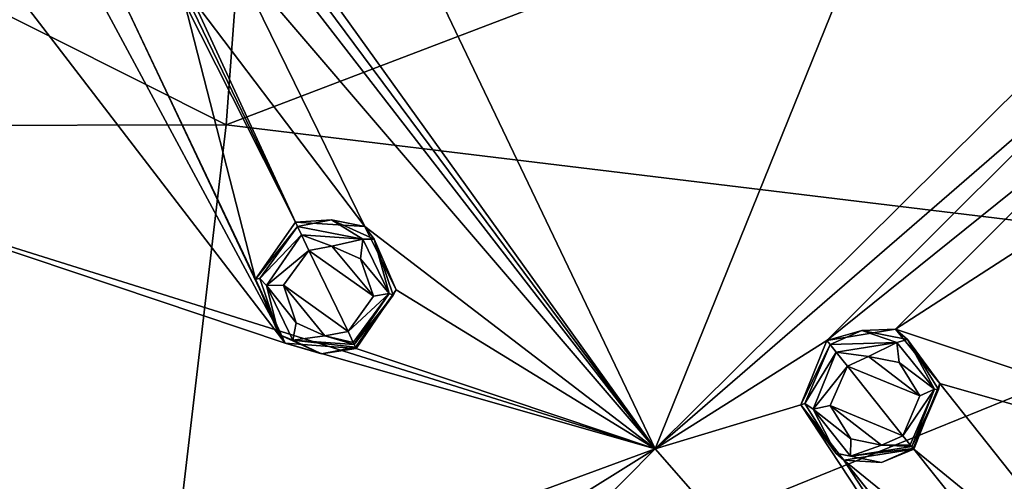
# Model space of a CAD drawing. Units: millimetres. Extents: x -70 to 70, y -195 to 70.
# Drawn here: x 9 to 31, y -37 to -27 of the extents above; entities that cross this region are included whole.
import ezdxf

# ---------------------------------------------------------------- set-up
doc = ezdxf.new("R2010")
doc.units = ezdxf.units.MM
doc.header["$LTSCALE"] = 52.148148
for name, color, linetype in [('19', 7, 'CONTINUOUS'), ('210', 7, 'CONTINUOUS'), ('50', 7, 'CONTINUOUS'), ('587', 7, 'CONTINUOUS'), ('588', 7, 'CONTINUOUS'), ('605', 7, 'CONTINUOUS'), ('606', 7, 'CONTINUOUS'), ('655', 7, 'CONTINUOUS'), ('656', 7, 'CONTINUOUS'), ('677', 7, 'CONTINUOUS'), ('678', 7, 'CONTINUOUS')]:
    doc.layers.add(name, color=color, linetype=linetype)

msp = doc.modelspace()

# ---------------------------------------------------------------- linework, layer by layer
at = {"layer": '19', "linetype": 'Continuous'}
for points in [[(14.468, -14.898, -30.564), (13.433, -28.931, -30.334), (-14.38, -14.959, -30.575), (14.468, -14.898, -30.564)], [(-14.38, -14.959, -30.575), (13.433, -28.931, -30.334), (-13.349, -28.988, -30.342), (-14.38, -14.959, -30.575)], [(14.468, -14.898, -30.564), (42.115, -17.98, -23.777), (13.433, -28.931, -30.334), (14.468, -14.898, -30.564)], [(42.115, -17.98, -23.777), (38.687, -31.988, -23.485), (13.433, -28.931, -30.334), (42.115, -17.98, -23.777)], [(13.433, -28.931, -30.334), (11.789, -42.91, -29.411), (-13.349, -28.988, -30.342), (13.433, -28.931, -30.334)], [(-13.349, -28.988, -30.342), (11.789, -42.91, -29.411), (-11.713, -42.96, -29.416), (-13.349, -28.988, -30.342)], [(13.433, -28.931, -30.334), (38.687, -31.988, -23.485), (11.789, -42.91, -29.411), (13.433, -28.931, -30.334)], [(38.687, -31.988, -23.485), (33.451, -45.361, -22.805), (11.789, -42.91, -29.411), (38.687, -31.988, -23.485)]]:
    msp.add_3dface(points, dxfattribs=at)
at = {"layer": '210', "linetype": 'Continuous'}
for points in [[(15.808, -31.658, 10.979), (15.295, -31.758, 11.008), (16.746, -32.789, 10.67), (15.808, -31.658, 10.979)], [(16.453, -31.945, 10.863), (15.808, -31.658, 10.979), (16.746, -32.789, 10.67), (16.453, -31.945, 10.863)], [(14.724, -32.54, 10.909), (16.174, -33.581, 10.57), (15.295, -31.758, 11.008), (14.724, -32.54, 10.909)], [(15.295, -31.758, 11.008), (16.174, -33.581, 10.57), (16.746, -32.789, 10.67), (15.295, -31.758, 11.008)], [(15.656, -33.681, 10.599), (16.174, -33.581, 10.57), (14.724, -32.54, 10.909), (15.656, -33.681, 10.599)], [(15.009, -33.387, 10.717), (15.656, -33.681, 10.599), (14.724, -32.54, 10.909), (15.009, -33.387, 10.717)], [(27.878, -34.147, 8.905), (27.402, -34.358, 8.941), (29.035, -35.029, 8.521), (27.878, -34.147, 8.905)], [(28.566, -34.28, 8.76), (27.878, -34.147, 8.905), (29.035, -35.029, 8.521), (28.566, -34.28, 8.76)], [(27.019, -35.244, 8.817), (28.653, -35.927, 8.395), (27.402, -34.358, 8.941), (27.019, -35.244, 8.817)], [(27.402, -34.358, 8.941), (28.653, -35.927, 8.395), (29.035, -35.029, 8.521), (27.402, -34.358, 8.941)], [(28.171, -36.139, 8.432), (28.653, -35.927, 8.395), (27.019, -35.244, 8.817), (28.171, -36.139, 8.432)], [(27.48, -35.998, 8.579), (28.171, -36.139, 8.432), (27.019, -35.244, 8.817), (27.48, -35.998, 8.579)]]:
    msp.add_3dface(points, dxfattribs=at)
at = {"layer": '50', "linetype": 'Continuous'}
for points in [[(23.081, -36.221, 7.862), (12.143, -13.323, 12.419), (11.985, -20.763, 11.678), (23.081, -36.221, 7.862)], [(12.143, -13.323, 12.419), (23.081, -36.221, 7.862), (27.98, -24.087, 9.32), (12.143, -13.323, 12.419)], [(2.488, -17.854, 12.419), (4.22, -30.301, 10.602), (14.759, -33.842, 9.32), (2.488, -17.854, 12.419)], [(10.209, -25.376, 11.162), (2.488, -17.854, 12.419), (14.759, -33.842, 9.32), (10.209, -25.376, 11.162)], [(12.724, -22.271, 11.431), (23.081, -36.221, 7.862), (11.985, -20.763, 11.678), (12.724, -22.271, 11.431)], [(13.476, -23.803, 11.162), (23.081, -36.221, 7.862), (12.724, -22.271, 11.431), (13.476, -23.803, 11.162)], [(36.057, -23.337, 7.862), (23.081, -36.221, 7.862), (33.786, -26.941, 7.793), (36.057, -23.337, 7.862)], [(23.081, -36.221, 7.862), (36.057, -23.337, 7.862), (27.98, -24.087, 9.32), (23.081, -36.221, 7.862)], [(13.56, -25.097, 10.967), (23.081, -36.221, 7.862), (13.476, -23.803, 11.162), (13.56, -25.097, 10.967)], [(13.56, -25.097, 10.967), (12.678, -26.094, 10.883), (16.55, -31.22, 9.664), (13.56, -25.097, 10.967)], [(23.081, -36.221, 7.862), (13.56, -25.097, 10.967), (16.55, -31.22, 9.664), (23.081, -36.221, 7.862)], [(11.178, -26.252, 10.966), (10.209, -25.376, 11.162), (14.759, -33.842, 9.32), (11.178, -26.252, 10.966)], [(12.678, -26.094, 10.883), (12.587, -26.138, 10.884), (14.99, -31.124, 9.83), (12.678, -26.094, 10.883)], [(12.678, -26.094, 10.883), (14.99, -31.124, 9.83), (16.55, -31.22, 9.664), (12.678, -26.094, 10.883)], [(12.498, -26.181, 10.883), (11.178, -26.252, 10.966), (14.093, -32.404, 9.664), (12.498, -26.181, 10.883)], [(14.093, -32.404, 9.664), (11.178, -26.252, 10.966), (14.759, -33.842, 9.32), (14.093, -32.404, 9.664)], [(12.587, -26.138, 10.884), (12.498, -26.181, 10.883), (14.99, -31.124, 9.83), (12.587, -26.138, 10.884)], [(14.99, -31.124, 9.83), (12.498, -26.181, 10.883), (14.093, -32.404, 9.664), (14.99, -31.124, 9.83)], [(33.786, -26.941, 7.793), (23.081, -36.221, 7.862), (26.944, -33.784, 7.793), (33.786, -26.941, 7.793)], [(33.531, -28.48, 7.586), (33.786, -26.941, 7.793), (26.944, -33.784, 7.793), (33.531, -28.48, 7.586)], [(33.531, -28.48, 7.586), (26.944, -33.784, 7.793), (28.483, -33.529, 7.586), (33.531, -28.48, 7.586)], [(34.751, -29.479, 7.155), (33.531, -28.48, 7.586), (28.483, -33.529, 7.586), (34.751, -29.479, 7.155)], [(48.053, -40.073, 1.444), (34.751, -29.479, 7.155), (28.483, -33.529, 7.586), (48.053, -40.073, 1.444)], [(5.921, -42.54, 7.862), (23.081, -36.221, 7.862), (4.22, -30.301, 10.602), (5.921, -42.54, 7.862)], [(4.22, -30.301, 10.602), (23.081, -36.221, 7.862), (14.759, -33.842, 9.32), (4.22, -30.301, 10.602)], [(17.259, -32.644, 9.318), (23.081, -36.221, 7.862), (16.55, -31.22, 9.664), (17.259, -32.644, 9.318)], [(16.358, -33.965, 9.144), (23.081, -36.221, 7.862), (17.259, -32.644, 9.318), (16.358, -33.965, 9.144)], [(29.483, -34.754, 7.154), (48.053, -40.073, 1.444), (28.483, -33.529, 7.586), (29.483, -34.754, 7.154)], [(14.759, -33.842, 9.32), (23.081, -36.221, 7.862), (16.358, -33.965, 9.144), (14.759, -33.842, 9.32)], [(26.944, -33.784, 7.793), (23.081, -36.221, 7.862), (26.353, -35.228, 7.586), (26.944, -33.784, 7.793)], [(28.896, -36.231, 6.938), (33.883, -40.303, 5.018), (29.483, -34.754, 7.154), (28.896, -36.231, 6.938)], [(33.883, -40.303, 5.018), (48.053, -40.073, 1.444), (29.483, -34.754, 7.154), (33.883, -40.303, 5.018)], [(23.081, -36.221, 7.862), (38.979, -54.396, -0.348), (26.353, -35.228, 7.586), (23.081, -36.221, 7.862)], [(26.353, -35.228, 7.586), (38.979, -54.396, -0.348), (27.321, -36.473, 7.155), (26.353, -35.228, 7.586)], [(23.081, -36.221, 7.862), (5.921, -42.54, 7.862), (18.751, -38.932, 7.793), (23.081, -36.221, 7.862)], [(23.081, -36.221, 7.862), (18.751, -38.932, 7.793), (20.308, -39.026, 7.586), (23.081, -36.221, 7.862)], [(38.979, -54.396, -0.348), (23.081, -36.221, 7.862), (20.308, -39.026, 7.586), (38.979, -54.396, -0.348)], [(27.321, -36.473, 7.155), (32.349, -40.561, 5.267), (28.896, -36.231, 6.938), (27.321, -36.473, 7.155)], [(32.349, -40.561, 5.267), (33.883, -40.303, 5.018), (28.896, -36.231, 6.938), (32.349, -40.561, 5.267)], [(38.979, -54.396, -0.348), (37.931, -49.761, 1.444), (27.321, -36.473, 7.155), (38.979, -54.396, -0.348)], [(37.931, -49.761, 1.444), (32.72, -43.235, 4.499), (27.321, -36.473, 7.155), (37.931, -49.761, 1.444)], [(31.756, -41.999, 5.018), (32.349, -40.561, 5.267), (27.321, -36.473, 7.155), (31.756, -41.999, 5.018)], [(32.72, -43.235, 4.499), (31.756, -41.999, 5.018), (27.321, -36.473, 7.155), (32.72, -43.235, 4.499)]]:
    msp.add_3dface(points, dxfattribs=at)
at = {"layer": '587', "linetype": 'Continuous'}
for points in [[(26.944, -33.784, 7.793), (26.353, -35.228, 7.586), (27.014, -33.871, 8.532), (26.944, -33.784, 7.793)], [(27.014, -33.871, 8.532), (26.353, -35.228, 7.586), (26.447, -35.198, 8.395), (27.014, -33.871, 8.532)], [(26.447, -35.198, 8.395), (26.353, -35.228, 7.586), (27.142, -36.321, 8.129), (26.447, -35.198, 8.395)], [(26.353, -35.228, 7.586), (27.321, -36.473, 7.155), (27.142, -36.321, 8.129), (26.353, -35.228, 7.586)], [(27.321, -36.473, 7.155), (28.896, -36.231, 6.938), (28.169, -36.527, 7.966), (27.321, -36.473, 7.155)], [(28.169, -36.527, 7.966), (28.896, -36.231, 6.938), (28.881, -36.212, 7.926), (28.169, -36.527, 7.966)], [(27.142, -36.321, 8.129), (27.321, -36.473, 7.155), (28.169, -36.527, 7.966), (27.142, -36.321, 8.129)]]:
    msp.add_3dface(points, dxfattribs=at)
at = {"layer": '588', "linetype": 'Continuous'}
for points in [[(28.483, -33.529, 7.586), (26.944, -33.784, 7.793), (27.726, -33.557, 8.492), (28.483, -33.529, 7.586)], [(26.944, -33.784, 7.793), (27.014, -33.871, 8.532), (27.726, -33.557, 8.492), (26.944, -33.784, 7.793)], [(28.753, -33.763, 8.331), (28.483, -33.529, 7.586), (27.726, -33.557, 8.492), (28.753, -33.763, 8.331)], [(29.483, -34.754, 7.154), (28.483, -33.529, 7.586), (28.753, -33.763, 8.331), (29.483, -34.754, 7.154)], [(29.448, -34.884, 8.065), (29.483, -34.754, 7.154), (28.753, -33.763, 8.331), (29.448, -34.884, 8.065)], [(28.896, -36.231, 6.938), (29.483, -34.754, 7.154), (28.881, -36.212, 7.926), (28.896, -36.231, 6.938)], [(28.881, -36.212, 7.926), (29.483, -34.754, 7.154), (29.448, -34.884, 8.065), (28.881, -36.212, 7.926)]]:
    msp.add_3dface(points, dxfattribs=at)
at = {"layer": '605', "linetype": 'Continuous'}
for points in [[(27.726, -33.557, 8.492), (27.014, -33.871, 8.532), (28.518, -33.826, 8.69), (27.726, -33.557, 8.492)], [(28.753, -33.763, 8.331), (27.726, -33.557, 8.492), (28.518, -33.826, 8.69), (28.753, -33.763, 8.331)], [(28.518, -33.826, 8.69), (27.014, -33.871, 8.532), (27.151, -34.043, 8.876), (28.518, -33.826, 8.69)], [(27.878, -34.147, 8.905), (28.518, -33.826, 8.69), (27.151, -34.043, 8.876), (27.878, -34.147, 8.905)], [(27.878, -34.147, 8.905), (28.566, -34.28, 8.76), (28.518, -33.826, 8.69), (27.878, -34.147, 8.905)], [(29.363, -34.876, 8.323), (28.753, -33.763, 8.331), (28.518, -33.826, 8.69), (29.363, -34.876, 8.323)], [(28.566, -34.28, 8.76), (29.363, -34.876, 8.323), (28.518, -33.826, 8.69), (28.566, -34.28, 8.76)], [(29.448, -34.884, 8.065), (28.753, -33.763, 8.331), (29.363, -34.876, 8.323), (29.448, -34.884, 8.065)], [(27.402, -34.358, 8.941), (27.878, -34.147, 8.905), (27.151, -34.043, 8.876), (27.402, -34.358, 8.941)], [(28.566, -34.28, 8.76), (29.035, -35.029, 8.521), (29.363, -34.876, 8.323), (28.566, -34.28, 8.76)], [(29.035, -35.029, 8.521), (28.653, -35.927, 8.395), (29.363, -34.876, 8.323), (29.035, -35.029, 8.521)], [(29.363, -34.876, 8.323), (28.653, -35.927, 8.395), (28.815, -36.13, 8.221), (29.363, -34.876, 8.323)], [(28.849, -36.172, 8.135), (29.363, -34.876, 8.323), (28.815, -36.13, 8.221), (28.849, -36.172, 8.135)], [(28.849, -36.172, 8.135), (29.448, -34.884, 8.065), (29.363, -34.876, 8.323), (28.849, -36.172, 8.135)], [(28.881, -36.212, 7.926), (29.448, -34.884, 8.065), (28.849, -36.172, 8.135), (28.881, -36.212, 7.926)]]:
    msp.add_3dface(points, dxfattribs=at)
at = {"layer": '606', "linetype": 'Continuous'}
for points in [[(27.014, -33.871, 8.532), (26.447, -35.198, 8.395), (27.151, -34.043, 8.876), (27.014, -33.871, 8.532)], [(27.151, -34.043, 8.876), (26.447, -35.198, 8.395), (26.636, -35.332, 8.689), (27.151, -34.043, 8.876)], [(27.402, -34.358, 8.941), (27.151, -34.043, 8.876), (26.636, -35.332, 8.689), (27.402, -34.358, 8.941)], [(27.019, -35.244, 8.817), (27.402, -34.358, 8.941), (26.636, -35.332, 8.689), (27.019, -35.244, 8.817)], [(26.447, -35.198, 8.395), (27.142, -36.321, 8.129), (26.636, -35.332, 8.689), (26.447, -35.198, 8.395)], [(27.48, -35.998, 8.579), (27.019, -35.244, 8.817), (26.636, -35.332, 8.689), (27.48, -35.998, 8.579)], [(27.48, -35.998, 8.579), (26.636, -35.332, 8.689), (27.476, -36.387, 8.322), (27.48, -35.998, 8.579)], [(26.636, -35.332, 8.689), (27.142, -36.321, 8.129), (27.476, -36.387, 8.322), (26.636, -35.332, 8.689)], [(28.171, -36.139, 8.432), (27.48, -35.998, 8.579), (27.476, -36.387, 8.322), (28.171, -36.139, 8.432)], [(28.653, -35.927, 8.395), (28.171, -36.139, 8.432), (28.815, -36.13, 8.221), (28.653, -35.927, 8.395)], [(28.849, -36.172, 8.135), (28.171, -36.139, 8.432), (27.476, -36.387, 8.322), (28.849, -36.172, 8.135)], [(28.881, -36.212, 7.926), (28.849, -36.172, 8.135), (27.476, -36.387, 8.322), (28.881, -36.212, 7.926)], [(28.169, -36.527, 7.966), (28.881, -36.212, 7.926), (27.476, -36.387, 8.322), (28.169, -36.527, 7.966)], [(28.171, -36.139, 8.432), (28.849, -36.172, 8.135), (28.815, -36.13, 8.221), (28.171, -36.139, 8.432)], [(27.142, -36.321, 8.129), (28.169, -36.527, 7.966), (27.476, -36.387, 8.322), (27.142, -36.321, 8.129)]]:
    msp.add_3dface(points, dxfattribs=at)
at = {"layer": '655', "linetype": 'Continuous'}
for points in [[(14.99, -31.124, 9.83), (14.093, -32.404, 9.664), (15.036, -31.219, 10.587), (14.99, -31.124, 9.83)], [(15.036, -31.219, 10.587), (14.093, -32.404, 9.664), (14.188, -32.388, 10.477), (15.036, -31.219, 10.587)], [(14.188, -32.388, 10.477), (14.093, -32.404, 9.664), (14.619, -33.648, 10.263), (14.188, -32.388, 10.477)], [(14.093, -32.404, 9.664), (14.759, -33.842, 9.32), (14.619, -33.648, 10.263), (14.093, -32.404, 9.664)], [(14.619, -33.648, 10.263), (14.759, -33.842, 9.32), (15.578, -34.081, 10.132), (14.619, -33.648, 10.263)], [(14.759, -33.842, 9.32), (16.358, -33.965, 9.144), (15.578, -34.081, 10.132), (14.759, -33.842, 9.32)], [(15.578, -34.081, 10.132), (16.358, -33.965, 9.144), (16.343, -33.933, 10.1), (15.578, -34.081, 10.132)]]:
    msp.add_3dface(points, dxfattribs=at)
at = {"layer": '656', "linetype": 'Continuous'}
for points in [[(16.55, -31.22, 9.664), (14.99, -31.124, 9.83), (15.801, -31.071, 10.555), (16.55, -31.22, 9.664)], [(14.99, -31.124, 9.83), (15.036, -31.219, 10.587), (15.801, -31.071, 10.555), (14.99, -31.124, 9.83)], [(16.76, -31.504, 10.426), (16.55, -31.22, 9.664), (15.801, -31.071, 10.555), (16.76, -31.504, 10.426)], [(17.259, -32.644, 9.318), (16.55, -31.22, 9.664), (16.76, -31.504, 10.426), (17.259, -32.644, 9.318)], [(17.191, -32.763, 10.212), (17.259, -32.644, 9.318), (16.76, -31.504, 10.426), (17.191, -32.763, 10.212)], [(16.358, -33.965, 9.144), (17.259, -32.644, 9.318), (16.343, -33.933, 10.1), (16.358, -33.965, 9.144)], [(16.343, -33.933, 10.1), (17.259, -32.644, 9.318), (17.191, -32.763, 10.212), (16.343, -33.933, 10.1)]]:
    msp.add_3dface(points, dxfattribs=at)
at = {"layer": '677', "linetype": 'Continuous'}
for points in [[(15.801, -31.071, 10.555), (15.036, -31.219, 10.587), (16.504, -31.501, 10.78), (15.801, -31.071, 10.555)], [(16.76, -31.504, 10.426), (15.801, -31.071, 10.555), (16.504, -31.501, 10.78), (16.76, -31.504, 10.426)], [(16.504, -31.501, 10.78), (15.036, -31.219, 10.587), (15.126, -31.406, 10.928), (16.504, -31.501, 10.78)], [(15.295, -31.758, 11.008), (15.808, -31.658, 10.979), (15.126, -31.406, 10.928), (15.295, -31.758, 11.008)], [(15.808, -31.658, 10.979), (16.504, -31.501, 10.78), (15.126, -31.406, 10.928), (15.808, -31.658, 10.979)], [(15.808, -31.658, 10.979), (16.453, -31.945, 10.863), (16.504, -31.501, 10.78), (15.808, -31.658, 10.979)], [(16.453, -31.945, 10.863), (17.099, -32.724, 10.485), (16.504, -31.501, 10.78), (16.453, -31.945, 10.863)], [(17.099, -32.724, 10.485), (16.76, -31.504, 10.426), (16.504, -31.501, 10.78), (17.099, -32.724, 10.485)], [(17.191, -32.763, 10.212), (16.76, -31.504, 10.426), (17.099, -32.724, 10.485), (17.191, -32.763, 10.212)], [(16.453, -31.945, 10.863), (16.746, -32.789, 10.67), (17.099, -32.724, 10.485), (16.453, -31.945, 10.863)], [(16.746, -32.789, 10.67), (16.174, -33.581, 10.57), (17.099, -32.724, 10.485), (16.746, -32.789, 10.67)], [(17.099, -32.724, 10.485), (16.174, -33.581, 10.57), (16.293, -33.829, 10.402), (17.099, -32.724, 10.485)], [(16.313, -33.871, 10.335), (17.099, -32.724, 10.485), (16.293, -33.829, 10.402), (16.313, -33.871, 10.335)], [(16.313, -33.871, 10.335), (17.191, -32.763, 10.212), (17.099, -32.724, 10.485), (16.313, -33.871, 10.335)], [(16.343, -33.933, 10.1), (17.191, -32.763, 10.212), (16.313, -33.871, 10.335), (16.343, -33.933, 10.1)]]:
    msp.add_3dface(points, dxfattribs=at)
at = {"layer": '678', "linetype": 'Continuous'}
for points in [[(15.036, -31.219, 10.587), (14.188, -32.388, 10.477), (15.126, -31.406, 10.928), (15.036, -31.219, 10.587)], [(15.126, -31.406, 10.928), (14.188, -32.388, 10.477), (14.341, -32.547, 10.779), (15.126, -31.406, 10.928)], [(15.295, -31.758, 11.008), (15.126, -31.406, 10.928), (14.341, -32.547, 10.779), (15.295, -31.758, 11.008)], [(14.724, -32.54, 10.909), (15.295, -31.758, 11.008), (14.341, -32.547, 10.779), (14.724, -32.54, 10.909)], [(14.188, -32.388, 10.477), (14.619, -33.648, 10.263), (14.341, -32.547, 10.779), (14.188, -32.388, 10.477)], [(15.009, -33.387, 10.717), (14.724, -32.54, 10.909), (14.341, -32.547, 10.779), (15.009, -33.387, 10.717)], [(15.009, -33.387, 10.717), (14.341, -32.547, 10.779), (14.931, -33.773, 10.484), (15.009, -33.387, 10.717)], [(14.341, -32.547, 10.779), (14.619, -33.648, 10.263), (14.931, -33.773, 10.484), (14.341, -32.547, 10.779)], [(15.656, -33.681, 10.599), (15.009, -33.387, 10.717), (14.931, -33.773, 10.484), (15.656, -33.681, 10.599)], [(14.619, -33.648, 10.263), (15.578, -34.081, 10.132), (14.931, -33.773, 10.484), (14.619, -33.648, 10.263)], [(16.174, -33.581, 10.57), (15.656, -33.681, 10.599), (16.293, -33.829, 10.402), (16.174, -33.581, 10.57)], [(16.313, -33.871, 10.335), (15.656, -33.681, 10.599), (14.931, -33.773, 10.484), (16.313, -33.871, 10.335)], [(16.343, -33.933, 10.1), (16.313, -33.871, 10.335), (14.931, -33.773, 10.484), (16.343, -33.933, 10.1)], [(15.578, -34.081, 10.132), (16.343, -33.933, 10.1), (14.931, -33.773, 10.484), (15.578, -34.081, 10.132)], [(15.656, -33.681, 10.599), (16.313, -33.871, 10.335), (16.293, -33.829, 10.402), (15.656, -33.681, 10.599)]]:
    msp.add_3dface(points, dxfattribs=at)

doc.saveas('drawing.dxf')
